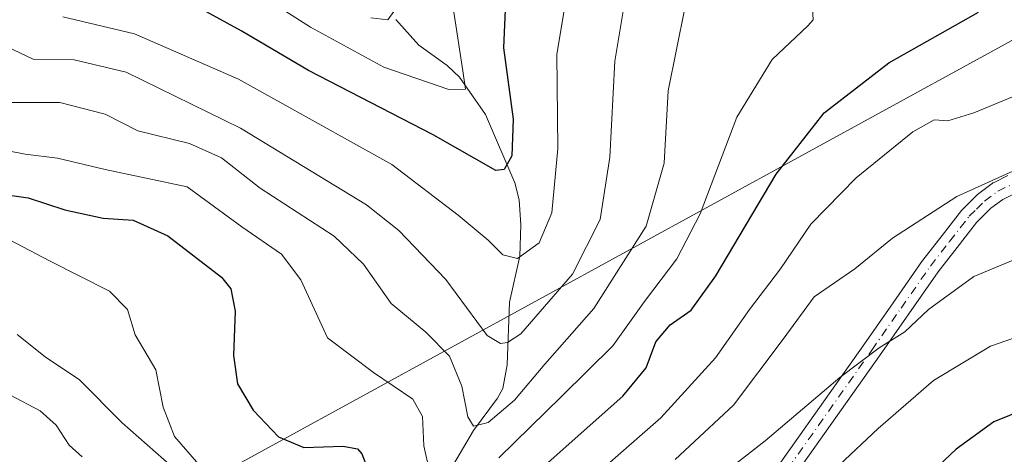
# Model space of a CAD drawing. Units: metres. Extents: x 600017 to 603443, y 4770806 to 4773170.
# Drawn here: x 603142 to 603297, y 4772209 to 4772277 of the extents above; entities that cross this region are included whole.
import ezdxf

# ---------------------------------------------------------------- set-up
doc = ezdxf.new("R2010")
doc.units = ezdxf.units.M
doc.header["$MEASUREMENT"] = 0
doc.linetypes.add('DGN Style 4', pattern=[2.6384748266838614, 1.318413404963828, -0.6592067024819142, 0.001648016756204785, -0.6592067024819142])
for name, color, linetype, lineweight in [('Corriente natural lineal', 142, 'Continuous', 13), ('Curva de nivel maestra', 30, 'Continuous', 30), ('Curva de nivel normal', 30, 'Continuous', 0), ('Pista pavimentada Cxs', 135, 'Continuous', 0), ('Pista pavimentada eje', 135, 'DGN Style 4', 0), ('Tendido', 6, 'Continuous', 0)]:
    doc.layers.add(name, color=color, linetype=linetype, lineweight=lineweight)

msp = doc.modelspace()

# ---------------------------------------------------------------- linework, layer by layer
at = {"layer": 'Corriente natural lineal', "color": 142, "linetype": 'Continuous', "lineweight": 13}
msp.add_polyline3d([(603195.0000999998, 4772155.0001, 419.5724999999948), (603194.2163000006, 4772162.8685, 415.6371000000072), (603194.7666999997, 4772167.1185, 413.7456999999995), (603194.7396999998, 4772169.9617, 412.5066999999981), (603193.4463000001, 4772177.011299999, 409.7682000000059), (603193.8563000001, 4772179.613100001, 408.8868999999977), (603195.4682999998, 4772184.781300001, 406.828800000003), (603199.4550999999, 4772192.806100001, 402.491200000004), (603203.9956999999, 4772199.5297, 398.4590999999928), (603209.9720999999, 4772206.483100001, 394.1089999999967), (603213.6277000001, 4772212.7401, 390.7746999999945), (603217.4089000003, 4772217.7739, 387.3920999999973), (603218.2455000002, 4772219.313100001, 386.8960999999982), (603218.9572999999, 4772223.019099999, 385.5038999999961), (603219.3214999996, 4772232.8783, 382.0966999999946), (603220.9011000004, 4772240.082900001, 379.7069999999949), (603221.0626999997, 4772245.0075, 377.8904999999941), (603220.8180999998, 4772248.903899999, 376.6383999999962), (603220.1312999995, 4772251.569900001, 375.8151000000071), (603215.5179000003, 4772262.286499999, 371.9113999999972), (603211.4402999999, 4772268.1657, 369.3543000000063), (603209.4914999995, 4772269.9771, 368.5764999999956), (603205.0884999996, 4772273.160499999, 366.6064000000042), (603201.4637000002, 4772277.184900001, 364.6524000000064)], dxfattribs=at)
at = {"layer": 'Curva de nivel maestra', "color": 30, "linetype": 'Continuous', "lineweight": 30, "flags": 128}
for points, elevation in [([(603218.7599999999, 4772282.380100001), (603218.3499999996, 4772272.770099999), (603219.8600000005, 4772261.5701), (603219.6900000004, 4772255.790100001), (603218.4400000004, 4772253.6501), (603217.1500000004, 4772253.540100001), (603207.3099999996, 4772259.110099999), (603187.7400000002, 4772269.2301), (603177.1799999997, 4772275.440099999), (603168.3899999997, 4772280.290100001)], 375.0000000000001), ([(603225.3899999997, 4772207.720100001), (603237.0899999999, 4772218.110099999), (603240.7300000006, 4772222.550100001), (603242.2699999996, 4772226.6501), (603244.5099999999, 4772229.300100001), (603247.7999999998, 4772231.5801), (603251.6799999997, 4772237.0101), (603261.1399999997, 4772252.960100001), (603268.7000000002, 4772262.540100001), (603278.8099999996, 4772270.4301), (603292.9299999997, 4772278.360099999)], 400), ([(603137.9000000004, 4772250.050100001), (603143.75, 4772249.2401), (603149.5, 4772247.3201), (603155.5499999998, 4772246.040100001), (603160.2199999997, 4772245.720100001), (603165.7000000002, 4772243.2501), (603174.0899999999, 4772236.790100001), (603175.54, 4772234.970100001), (603176.2400000002, 4772231.460100001), (603175.9699999997, 4772224.4801), (603176.6200000001, 4772220.040100001), (603179.0599999996, 4772215.9001), (603183.0199999996, 4772211.720100001), (603187.04, 4772210.0601), (603193.1799999997, 4772210.2401), (603195.4500000002, 4772209.850099999), (603196.1200000001, 4772209.030099999), (603198.1200000001, 4772203.860099999)], 400), ([(603305.1299999999, 4772218.0601), (603295.3300000001, 4772214.090100001), (603289.4000000004, 4772209.8101), (603281.8899999997, 4772202.6601)], 425)]:
    msp.add_lwpolyline(points, dxfattribs=dict(at, elevation=elevation))
at = {"layer": 'Curva de nivel normal', "color": 30, "linetype": 'Continuous', "lineweight": 0, "flags": 128}
for points, elevation in [([(603149.2000000002, 4772277.609999999), (603160.4699999997, 4772274.980000001), (603176.7599999999, 4772267.869999999), (603200.8300000001, 4772254.439999999), (603211.2599999999, 4772246.529999999), (603215.9699999997, 4772242.58), (603218.2400000002, 4772240.27), (603220.5599999996, 4772239.730000001), (603223.9500000002, 4772242.16), (603225.9400000004, 4772246.880000001), (603226.9100000003, 4772256.980000001), (603226.7199999997, 4772271.779999999), (603229.2100000001, 4772286.529999999)], 380), ([(603210.5499999998, 4772278.380000001), (603211.9600000001, 4772269.140000001), (603212.3700000001, 4772266.300000001), (603209.7800000003, 4772266.210000001), (603199.5999999996, 4772269.710000001), (603188.0599999996, 4772276.029999999), (603175.54, 4772283.99)], 370), ([(603137.0899999999, 4772274.51), (603144.5199999996, 4772270.960000001), (603150.9900000002, 4772270.880000001), (603159.1399999997, 4772268.960000001), (603177.0800000001, 4772260.180000001), (603196.8799999999, 4772248.130000001), (603201.9299999997, 4772244.09), (603209.29, 4772236.390000001), (603215.7999999998, 4772227.640000001), (603217.8799999999, 4772226.369999999), (603219, 4772226.529999999), (603221.0599999996, 4772227.869999999), (603229.2000000002, 4772237.26), (603233.5099999999, 4772245.810000001), (603235.0499999998, 4772255.630000001), (603235.8200000003, 4772270.689999999), (603237.7199999997, 4772282.02)], 385), ([(603246.7999999998, 4772278.980000001), (603244.2199999997, 4772266.02), (603243.5700000003, 4772254.689999999), (603240.7300000006, 4772244.779999999), (603232.5099999999, 4772231.859999999), (603224.8600000005, 4772223.140000001), (603220.0800000001, 4772217.470000001), (603215.9500000002, 4772213.980000001), (603213.6699999999, 4772213.4), (603212.7599999999, 4772214.859999999), (603211.7999999998, 4772219.65), (603209.8899999997, 4772224.4), (603206.1699999999, 4772228.130000001), (603200.7199999997, 4772232.65), (603196.3899999997, 4772238.84), (603191.7599999999, 4772243.199999999), (603180.1600000003, 4772250.76), (603174.1200000001, 4772255.52), (603169.0999999996, 4772257.75), (603160.9699999997, 4772259.76), (603155.8399999999, 4772262.33), (603148.7000000002, 4772264.189999999), (603140.3600000005, 4772264.180000001)], 390), ([(603202.0899999999, 4772279.779999999), (603200.1900000004, 4772277.15), (603197.5199999996, 4772277.460000001)], 365.0000000000001), ([(603266.8600000005, 4772278.859999999), (603266.9500000002, 4772277.17), (603266.0999999996, 4772276.24), (603260.5499999998, 4772270.91), (603255, 4772261.859999999), (603249.2300000006, 4772246.720000001), (603245.5599999996, 4772239.640000001), (603240.5099999999, 4772232.949999999), (603235.5199999996, 4772226), (603227.5199999996, 4772218.119999999), (603217.6500000004, 4772208.42)], 395), ([(603229.6100000005, 4772202.939999999), (603243.04, 4772214.689999999), (603251.6299999999, 4772224.140000001), (603256.9600000001, 4772231.710000001), (603261.8499999996, 4772238.100000001), (603266.6100000005, 4772245.09), (603273.6900000004, 4772252.359999999), (603282.5800000001, 4772259.560000001), (603285.9299999997, 4772261.439999999), (603288.1200000001, 4772261.310000001), (603292.1799999997, 4772262.560000001), (603302.1799999997, 4772266.67)], 405), ([(603206.7300000006, 4772206.359999999), (603205.8399999999, 4772210.289999999), (603205.6500000004, 4772214.91), (603204.1200000001, 4772217.630000001), (603197.9600000001, 4772221.800000001), (603190.75, 4772227.26), (603186.5599999996, 4772236.350000001), (603183.5300000003, 4772240.359999999), (603177.2800000003, 4772244.689999999), (603168.7199999997, 4772250.960000001), (603155.8300000001, 4772253.680000001), (603148.3499999996, 4772255.430000001), (603143.2599999999, 4772256.08), (603136.0099999999, 4772257.5)], 395), ([(603298.8799999999, 4772253.66), (603289.5099999999, 4772249.449999999), (603279.4100000003, 4772242.9), (603273.4800000006, 4772238.07), (603267.1399999997, 4772233.689999999), (603262.2699999996, 4772227.029999999), (603254.4800000006, 4772216.699999999), (603245.2999999998, 4772208.17)], 410), ([(603139.7300000006, 4772243.220000001), (603147.2300000006, 4772239.279999999), (603156.54, 4772234.600000001), (603159.3499999996, 4772231.689999999), (603160.5599999996, 4772227.75), (603163.7800000003, 4772222.24), (603164.9600000001, 4772216.4), (603166.7300000006, 4772211.800000001), (603170.54, 4772207.380000001)], 405), ([(603299.8499999996, 4772240.07), (603292.1799999997, 4772236.859999999), (603285.0800000001, 4772231.680000001), (603281.3600000005, 4772228.220000001), (603277.3099999996, 4772225.699999999), (603271.1600000003, 4772221.029999999), (603259.4299999997, 4772211.08), (603246.5999999996, 4772201.08)], 415), ([(603271.04, 4772207.279999999), (603277.1799999997, 4772213.02), (603285.8499999996, 4772220.560000001), (603294.7800000003, 4772225.939999999), (603305.2199999997, 4772229.539999999)], 420), ([(603166.3300000001, 4772207.029999999), (603158.5099999999, 4772213.939999999), (603151.7999999998, 4772220.689999999), (603146.4199999999, 4772224.26), (603142.0199999996, 4772227.800000001)], 410), ([(603152.2100000001, 4772208.560000001), (603150.2100000001, 4772210.42), (603148.1500000004, 4772213.560000001), (603145.6200000001, 4772215.779999999), (603140.9000000004, 4772218.32)], 415)]:
    msp.add_lwpolyline(points, dxfattribs=dict(at, elevation=elevation))
at = {"layer": 'Pista pavimentada Cxs', "color": 135, "linetype": 'Continuous', "lineweight": 0}
for points in [[(603257.0500999996, 4772200.937799999, 437.9841000000015), (603274.9315, 4772226.1807, 425.7657000000036), (603279.5197000002, 4772232.7631, 420.6655000000028), (603284.1349, 4772239.3783, 421.9722000000039), (603284.1819000002, 4772239.442100001, 421.9887000000017), (603287.1815, 4772243.2916, 422.0385999999999), (603290.2610999999, 4772247.251, 422.7338000000018), (603290.2960000001, 4772247.294299999, 422.7373999999982), (603290.3891000003, 4772247.395500001, 422.7547999999952), (603291.5248999996, 4772248.521199999, 422.6638999999996), (603292.8058000002, 4772249.787000001, 421.9444999999978), (603292.8958999999, 4772249.869200001, 421.8948999999994), (603292.9652000006, 4772249.923900001, 421.866399999999), (603295.0301999999, 4772251.458900001, 420.9465999999957), (603295.1750999996, 4772251.554099999, 420.8853999999993), (603295.2603000002, 4772251.5997, 420.8622000000032), (603297.5153000001, 4772252.7147, 420.4701999999961)], [(603257.0500999996, 4772200.937799999, 437.9841000000015), (603274.9315, 4772226.1807, 425.7657000000036), (603279.5197000002, 4772232.7631, 420.6655000000028), (603284.1349, 4772239.3783, 421.9722000000039), (603284.1819000002, 4772239.442100001, 421.9887000000017), (603287.1815, 4772243.2916, 422.0385999999999), (603290.2610999999, 4772247.251, 422.7338000000018), (603290.2960000001, 4772247.294299999, 422.7373999999982), (603290.3891000003, 4772247.395500001, 422.7547999999952), (603291.5248999996, 4772248.521199999, 422.6638999999996), (603292.8058000002, 4772249.787000001, 421.9444999999978), (603292.8958999999, 4772249.869200001, 421.8948999999994), (603292.9652000006, 4772249.923900001, 421.866399999999), (603295.0301999999, 4772251.458900001, 420.9465999999957), (603295.1750999996, 4772251.554099999, 420.8853999999993), (603295.2603000002, 4772251.5997, 420.8622000000032), (603297.5153000001, 4772252.7147, 420.4701999999961)], [(603298.6917000003, 4772249.9497, 425.0724999999948), (603296.7112999996, 4772248.9705, 425.1521000000066), (603294.8395999996, 4772247.579100001, 425.8726000000024), (603293.6353000002, 4772246.389000001, 425.8147999999928), (603292.5696, 4772245.332599999, 426.0096000000049), (603289.5487000003, 4772241.4486, 425.2197000000015), (603286.5724, 4772237.629000001, 425.1012999999948), (603281.9804999996, 4772231.0471, 421.0374000000011), (603277.3874000004, 4772224.457699999, 429.751900000003), (603259.4892999995, 4772199.191299999, 441.5706000000064)], [(603298.6917000003, 4772249.9497, 425.0724999999948), (603296.7112999996, 4772248.9705, 425.1521000000066), (603294.8395999996, 4772247.579100001, 425.8726000000024), (603293.6353000002, 4772246.389000001, 425.8147999999928), (603292.5696, 4772245.332599999, 426.0096000000049), (603289.5487000003, 4772241.4486, 425.2197000000015), (603286.5724, 4772237.629000001, 425.1012999999948), (603281.9804999996, 4772231.0471, 421.0374000000011), (603277.3874000004, 4772224.457699999, 429.751900000003), (603259.4892999995, 4772199.191299999, 441.5706000000064)]]:
    msp.add_polyline3d(points, dxfattribs=at)
at = {"layer": 'Pista pavimentada eje', "color": 135, "linetype": 'DGN Style 4', "lineweight": 0}
msp.add_polyline3d([(603132.4956, 4772168.327199999, 440.6637000000047), (603151.5455999998, 4772152.452199999, 440.5510000000068), (603172.5006999997, 4772132.555500001, 450.0326999999961), (603181.1789999995, 4772128.5338, 450.0237000000052), (603188.5873999996, 4772127.475500001, 446.1435999999958), (603195.5724, 4772129.1688, 448.1258999999991), (603201.7106999997, 4772133.613800001, 452.4919999999984), (603209.1951000001, 4772142.495100001, 451.795100000003), (603241.9275000002, 4772180.180600001, 438.3925000000018), (603256.4424999999, 4772197.544299999, 439.215400000001), (603258.2701000003, 4772200.065099999, 440.1052000000054), (603276.1601, 4772225.3201, 427.5899000000064), (603280.7500999998, 4772231.905099999, 420.7887000000047), (603285.3651000002, 4772238.520099999, 423.4222000000009), (603288.3651000002, 4772242.370100001, 423.554099999994), (603291.4451000001, 4772246.3301, 424.3338999999978), (603292.5800999999, 4772247.4551, 424.5240999999951), (603293.8601000002, 4772248.720100001, 423.8228999999993), (603295.9250999996, 4772250.255100001, 422.9645000000019), (603298.1801000005, 4772251.370100001, 422.7814000000071)], dxfattribs=at)
at = {"layer": 'Tendido', "color": 6, "linetype": 'Continuous', "lineweight": 0}
msp.add_polyline3d([(603420.6096000001, 4772336.193399999, 384.8494999999967), (603358.8318999996, 4772303.475199999, 396.1487000000052), (603306.4534, 4772278.476100001, 417.9222000000009), (603155.1212999999, 4772195.6095, 430.9186000000045), (603122.9106000002, 4772178.0009, 434.9487999999984), (603109.2367000004, 4772170.7996, 437.5200000000041), (603028.5517999995, 4772130.4506, 461.3187000000034), (603000.4513999998, 4772098.849199999, 457.7014999999956)], dxfattribs=at)

doc.saveas('drawing.dxf')
